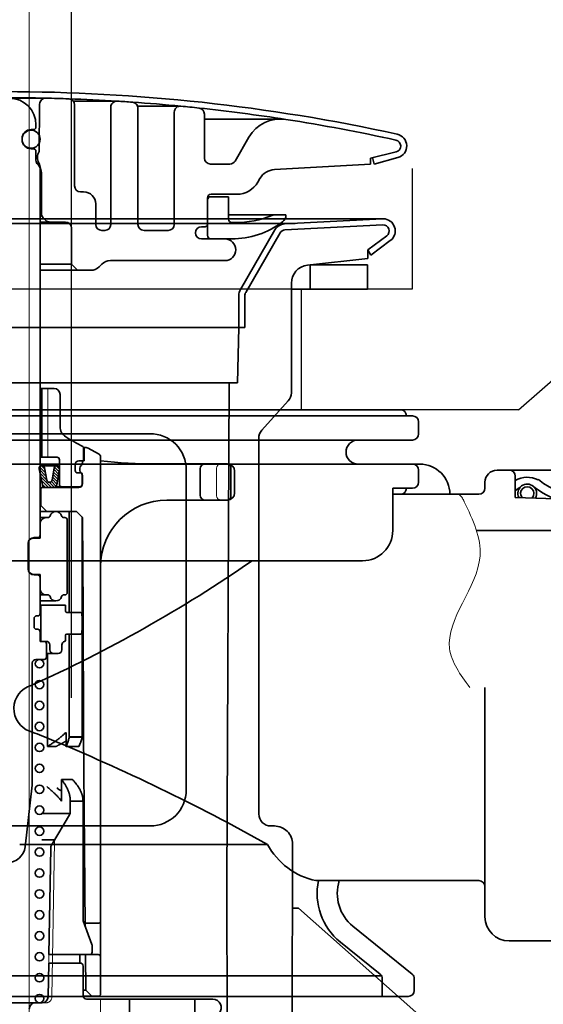
# Model space of a CAD drawing. Extents: x -109942 to 7275, y -73747 to 35614.
# Drawn here: x -104986 to -104943, y -71836 to -71754 of the extents above; entities that cross this region are included whole.
import ezdxf

# ---------------------------------------------------------------- set-up
doc = ezdxf.new("R2010")
doc.units = 0
doc.header["$LTSCALE"] = 80
doc.header["$MEASUREMENT"] = 0
for name, pattern in [('DASHED', [0.75, 0.5, -0.25]), ('DASHED2', [5, 2.5, -2.5]), ('DIVIDE', [31.75, 12.7, -6.35, 0, -6.35, 0, -6.35])]:
    doc.linetypes.add(name, pattern=pattern)
doc.layers.get('0').update_dxf_attribs({"linetype": 'CONTINUOUS'})
doc.layers.add('01 洗面カウンター', color=2, linetype='CONTINUOUS')
doc.layers.add('1', color=7, linetype='CONTINUOUS')

# ---------------------------------------------------------------- blocks, each defined once
blk = doc.blocks.new('A$C28195')
at = {"layer": '1', "color": 7, "linetype": 'Continuous'}
blk.add_line((31, 0), (31, 138.87), dxfattribs=at)
blk = doc.blocks.new('A$C13033')
at = {"layer": '1', "color": 2, "linetype": 'Continuous', "lineweight": 35}
for p, q in [((36.62, 77.45), (33.25, 77.45)), ((36.075, 73.038), (36.109, 76.954)), ((42.5, 77.203), (38.895, 77.203)), ((39, 76.896), (39, 70.188)), ((42, 76.703), (42, 66.988)), ((47.75, 76.787), (44.222, 76.787)), ((44.25, 76.62), (44.25, 66.988)), ((47.25, 76.287), (47.25, 66.988)), ((49.75, 76.134), (49.75, 72.488)), ((35.8, 75.25), (35.8, 75.05)), ((56.039, 75.72), (49.75, 75.72)), ((35.4, 74.85), (35.6, 74.85)), ((34.65, 74), (34.65, 74.1)), ((36.075, 73.702), (36.064, 73.702)), ((52.294, 72.238), (53.439, 74.22)), ((35.4, 73.25), (35.6, 73.25)), ((35.8, 72.307), (35.8, 73.05)), ((63.5, 72.488), (65.618, 73.001)), ((36.072, 72.038), (35.879, 72.038)), ((36.004, 71.896), (35.946, 71.954)), ((36.087, 71.992), (36.235, 71.397)), ((51.861, 71.988), (50.25, 71.988)), ((63.5, 71.988), (55.559, 71.534)), ((63.5, 72.488), (63.5, 71.988)), ((63.818, 71.988), (63.669, 72.529)), ((63.818, 71.988), (65.765, 72.523)), ((36.15, 71.543), (36.15, 41.25)), ((36.15, 71.338), (36.246, 71.338)), ((36.25, 71.276), (36.25, 67.895)), ((54.345, 70.786), (54.173, 70.488)), ((39.75, 69.688), (39.5, 69.688)), ((50.3, 69.488), (52.441, 69.488)), ((40.75, 66.988), (40.75, 68.688)), ((51.75, 69.288), (50, 69.288)), ((50, 66.088), (50, 69.188)), ((51.75, 69.288), (51.75, 67.438)), ((56.5, 67.788), (51.75, 67.788)), ((56.5, 67.788), (56.5, 67.763)), ((36.295, 67.688), (36.15, 67.688)), ((38.25, 67.188), (36.15, 67.188)), ((36.604, 67.334), (36.396, 67.541)), ((52.05, 67.138), (52.25, 67.138)), ((38.75, 66.688), (38.75, 63.688)), ((41.25, 66.488), (41.5, 66.488)), ((46.75, 66.488), (44.75, 66.488)), ((49.5, 66.788), (49.8, 66.788)), ((49.5, 65.788), (52, 65.788)), ((38.75, 63.688), (36.15, 63.688)), ((38.75, 63.688), (39.25, 63.188)), ((41.257, 63.695), (41.043, 63.481)), ((41.964, 63.988), (51.45, 63.988)), ((40.336, 63.188), (36.15, 63.188)), ((37.3, 53.4), (36.15, 53.4)), ((36.275, 47.7), (36.275, 53.4)), ((36.3, 47.7), (36.3, 53.4)), ((37.8, 52.9), (37.8, 50.244)), ((39.974, 48.5), (39.75, 48.5)), ((39.75, 48.492), (39.75, 47.5)), ((39.8, 48.5), (39.8, 47.4)), ((40.994, 47.985), (40.117, 48.463)), ((37.55, 47.7), (36.15, 47.7)), ((37.75, 45.45), (37.75, 47.5)), ((39.65, 47.4), (39.35, 47.4)), ((39.65, 47.229), (39.65, 47.4)), ((39.8, 47.4), (39.65, 47.4)), ((41.15, 3.25), (41.15, 47.722)), ((36.08, 46.746), (36.341, 45.374)), ((36.29, 47), (37.536, 47)), ((36.696, 45.803), (36.501, 46.826)), ((37.155, 45.808), (37.324, 46.821)), ((37.519, 45.379), (37.747, 46.75)), ((39.05, 47.1), (39.05, 46.6)), ((45.75, 47.15), (51.65, 47.15)), ((49.408, 46.75), (49.408, 44.55)), ((51.95, 44.45), (51.95, 46.85)), ((52.25, 44.75), (52.25, 46.55)), ((39.525, 46.4), (39.25, 46.4)), ((39.625, 46.3), (39.625, 45.45)), ((39.65, 45.5), (39.65, 46.171)), ((36.15, 45.2), (39.35, 45.2)), ((36.2, 45), (36.2, 43.7)), ((36.906, 45.629), (36.944, 45.629)), ((39.425, 45.25), (37.445, 45.25)), ((46.65, 44.15), (51.65, 44.15)), ((36.2, 43.7), (36.15, 43.7)), ((36.7, 43.2), (36.2, 43.7)), ((36.15, 43.2), (39.15, 43.2)), ((36.15, 42.7), (36.794, 42.7)), ((38.121, 42.7), (38.2, 42.7)), ((38.4, 36.5), (38.4, 42.5)), ((38.56, 34.852), (38.56, 43.2)), ((39.15, 43.2), (39.653, 42.7)), ((39.641, 42.753), (39.641, 42.712)), ((39.641, 42.712), (39.641, 24.5)), ((39.653, 42.7), (39.7, 35.1)), ((36.15, 42.2), (36.15, 41)), ((36.15, 41), (35.625, 41)), ((35.65, 41.05), (35.95, 41.05)), ((35.15, 38.45), (35.15, 40.55)), ((36.15, 38), (35.625, 38)), ((35.65, 37.95), (35.95, 37.95)), ((36.15, 36.8), (36.15, 38)), ((36.15, 34.75), (36.15, 36.8)), ((36.15, 36.3), (36.779, 36.3)), ((38.121, 36.3), (38.2, 36.3)), ((37.45, 35.8), (36.15, 35.8)), ((36.15, 35.45), (38.25, 35.45)), ((36.2, 35.45), (36.2, 32.45)), ((38.25, 34.952), (38.25, 35.45)), ((39.7, 35.1), (39.75, 24.9)), ((35.65, 34.35), (35.65, 33.65)), ((35.85, 34.55), (35.95, 34.55)), ((39.496, 34.852), (38.35, 34.852)), ((39.65, 33.95), (39.596, 34.759)), ((35.85, 33.45), (35.95, 33.45)), ((39.65, 33.95), (39.596, 33.141)), ((36.15, 32.45), (36.15, 33.25)), ((38.25, 32.948), (38.25, 32.537)), ((39.496, 33.048), (38.35, 33.048)), ((38.56, 24.5), (38.56, 33.048)), ((36.65, 32.45), (36.15, 32.45)), ((36.675, 31.15), (36.675, 32.25)), ((36.95, 32.15), (36.95, 31.75)), ((37.95, 32.15), (37.95, 31.75)), ((37.65, 31.45), (36.675, 31.45)), ((36.757, 23.741), (36.757, 31.45)), ((35.5, 20.765), (35.5, 30.65)), ((36.475, 30.95), (35.8, 30.95)), ((37.77, 24.45), (37.819, 24.49)), ((37.819, 24.49), (37.867, 24.529)), ((37.867, 24.529), (37.914, 24.568)), ((37.914, 24.568), (37.959, 24.607)), ((37.959, 24.607), (38.003, 24.646)), ((38.003, 24.646), (38.046, 24.684)), ((38.046, 24.684), (38.087, 24.722)), ((38.087, 24.722), (38.128, 24.759)), ((38.128, 24.759), (38.166, 24.796)), ((38.166, 24.796), (38.204, 24.833)), ((38.204, 24.833), (38.24, 24.87)), ((38.24, 24.87), (38.251, 24.881)), ((38.308, 24.817), (38.308, 24.858)), ((38.308, 23.7), (38.308, 24.817)), ((38.541, 24.464), (38.551, 24.503)), ((38.551, 24.503), (38.56, 24.541)), ((38.551, 24.461), (38.56, 24.5)), ((38.56, 24.541), (39.641, 24.541)), ((38.56, 24.5), (39.641, 24.5)), ((39.631, 24.5), (39.62, 24.459)), ((39.641, 24.541), (39.631, 24.5)), ((39.641, 24.5), (39.631, 24.459)), ((39.8, 18.6), (39.75, 24.9)), ((36.757, 23.741), (36.825, 23.784)), ((36.757, 23.741), (37.471, 23.741)), ((36.825, 23.784), (36.892, 23.826)), ((36.892, 23.826), (36.958, 23.869)), ((36.958, 23.869), (37.023, 23.911)), ((37.023, 23.911), (37.087, 23.953)), ((37.087, 23.953), (37.15, 23.996)), ((37.15, 23.996), (37.212, 24.038)), ((37.212, 24.038), (37.273, 24.08)), ((37.273, 24.08), (37.333, 24.122)), ((37.333, 24.122), (37.391, 24.163)), ((37.391, 24.163), (37.449, 24.205)), ((37.449, 24.205), (37.505, 24.246)), ((37.501, 23.757), (37.471, 23.741)), ((37.531, 23.773), (37.501, 23.757)), ((37.505, 24.246), (37.561, 24.287)), ((37.561, 23.788), (37.531, 23.773)), ((37.561, 24.287), (37.615, 24.328)), ((37.59, 23.804), (37.561, 23.788)), ((37.62, 23.82), (37.59, 23.804)), ((37.615, 24.328), (37.668, 24.369)), ((37.65, 23.835), (37.62, 23.82)), ((37.679, 23.851), (37.65, 23.835)), ((37.668, 24.369), (37.719, 24.41)), ((37.709, 23.867), (37.679, 23.851)), ((37.738, 23.882), (37.709, 23.867)), ((37.719, 24.41), (37.77, 24.45)), ((37.767, 23.898), (37.738, 23.882)), ((37.796, 23.914), (37.767, 23.898)), ((37.825, 23.929), (37.796, 23.914)), ((37.854, 23.945), (37.825, 23.929)), ((37.883, 23.961), (37.854, 23.945)), ((37.911, 23.976), (37.883, 23.961)), ((37.94, 23.992), (37.911, 23.976)), ((37.968, 24.007), (37.94, 23.992)), ((37.996, 24.023), (37.968, 24.007)), ((38.023, 24.039), (37.996, 24.023)), ((38.051, 24.054), (38.023, 24.039)), ((38.078, 24.07), (38.051, 24.054)), ((38.105, 24.085), (38.078, 24.07)), ((38.131, 24.101), (38.105, 24.085)), ((38.158, 24.116), (38.131, 24.101)), ((38.184, 24.131), (38.158, 24.116)), ((38.209, 24.147), (38.184, 24.131)), ((38.234, 24.162), (38.209, 24.147)), ((38.259, 24.177), (38.234, 24.162)), ((38.284, 24.192), (38.259, 24.177)), ((38.308, 24.208), (38.284, 24.192)), ((38.308, 23.741), (38.324, 23.782)), ((39.338, 23.741), (38.308, 23.741)), ((38.308, 23.7), (38.324, 23.741)), ((38.324, 23.782), (38.34, 23.823)), ((38.324, 23.741), (38.34, 23.782)), ((38.34, 23.823), (38.355, 23.864)), ((38.34, 23.782), (38.355, 23.823)), ((38.355, 23.864), (38.37, 23.905)), ((38.355, 23.823), (38.37, 23.864)), ((38.37, 23.905), (38.384, 23.946)), ((38.37, 23.864), (38.384, 23.905)), ((38.384, 23.946), (38.399, 23.987)), ((38.384, 23.905), (38.399, 23.945)), ((38.399, 23.987), (38.413, 24.027)), ((38.399, 23.945), (38.413, 23.986)), ((38.413, 24.027), (38.426, 24.067)), ((38.413, 23.986), (38.426, 24.026)), ((38.426, 24.067), (38.439, 24.108)), ((38.426, 24.026), (38.439, 24.067)), ((38.439, 24.108), (38.452, 24.148)), ((38.439, 24.067), (38.452, 24.107)), ((38.452, 24.148), (38.465, 24.188)), ((38.452, 24.107), (38.465, 24.147)), ((38.465, 24.188), (38.477, 24.228)), ((38.465, 24.147), (38.477, 24.187)), ((38.477, 24.228), (38.488, 24.268)), ((38.477, 24.187), (38.488, 24.226)), ((38.488, 24.268), (38.5, 24.307)), ((38.488, 24.226), (38.5, 24.266)), ((38.5, 24.307), (38.511, 24.347)), ((38.5, 24.266), (38.511, 24.305)), ((38.511, 24.347), (38.521, 24.386)), ((38.511, 24.305), (38.521, 24.345)), ((38.521, 24.386), (38.531, 24.425)), ((38.521, 24.345), (38.531, 24.384)), ((38.531, 24.425), (38.541, 24.464)), ((38.531, 24.384), (38.541, 24.423)), ((38.541, 24.423), (38.551, 24.461)), ((39.358, 23.78), (39.338, 23.741)), ((39.358, 23.739), (39.338, 23.7)), ((39.378, 23.818), (39.358, 23.78)), ((39.378, 23.777), (39.358, 23.739)), ((39.397, 23.857), (39.378, 23.818)), ((39.397, 23.816), (39.378, 23.777)), ((39.415, 23.896), (39.397, 23.857)), ((39.415, 23.855), (39.397, 23.816)), ((39.433, 23.936), (39.415, 23.896)), ((39.433, 23.894), (39.415, 23.855)), ((39.45, 23.975), (39.433, 23.936)), ((39.45, 23.934), (39.433, 23.894)), ((39.467, 24.015), (39.45, 23.975)), ((39.467, 23.973), (39.45, 23.934)), ((39.484, 24.054), (39.467, 24.015)), ((39.484, 24.013), (39.467, 23.973)), ((39.5, 24.094), (39.484, 24.054)), ((39.5, 24.053), (39.484, 24.013)), ((39.515, 24.134), (39.5, 24.094)), ((39.515, 24.093), (39.5, 24.053)), ((39.53, 24.174), (39.515, 24.134)), ((39.53, 24.133), (39.515, 24.093)), ((39.544, 24.215), (39.53, 24.174)), ((39.544, 24.173), (39.53, 24.133)), ((39.558, 24.255), (39.544, 24.215)), ((39.558, 24.214), (39.544, 24.173)), ((39.571, 24.296), (39.558, 24.255)), ((39.571, 24.254), (39.558, 24.214)), ((39.584, 24.336), (39.571, 24.296)), ((39.584, 24.295), (39.571, 24.254)), ((39.597, 24.377), (39.584, 24.336)), ((39.597, 24.336), (39.584, 24.295)), ((39.608, 24.418), (39.597, 24.377)), ((39.608, 24.377), (39.597, 24.336)), ((39.62, 24.459), (39.608, 24.418)), ((39.62, 24.418), (39.608, 24.377)), ((39.631, 24.459), (39.62, 24.418)), ((34.9, 15.429), (35.487, 20.536)), ((36.754, 20.367), (36.7, 20.411)), ((37.927, 21), (38.833, 21)), ((37.927, 19.2), (37.927, 21)), ((37.961, 20.953), (37.927, 21)), ((37.995, 20.907), (37.961, 20.953)), ((38.028, 20.861), (37.995, 20.907)), ((38.06, 20.815), (38.028, 20.861)), ((38.092, 20.77), (38.06, 20.815)), ((38.123, 20.724), (38.092, 20.77)), ((38.153, 20.679), (38.123, 20.724)), ((38.182, 20.634), (38.153, 20.679)), ((38.21, 20.589), (38.182, 20.634)), ((38.237, 20.545), (38.21, 20.589)), ((38.264, 20.5), (38.237, 20.545)), ((38.29, 20.456), (38.264, 20.5)), ((38.315, 20.411), (38.29, 20.456)), ((38.339, 20.367), (38.315, 20.411)), ((38.874, 20.953), (38.833, 21)), ((38.915, 20.907), (38.874, 20.953)), ((38.955, 20.861), (38.915, 20.907)), ((38.994, 20.815), (38.955, 20.861)), ((39.031, 20.769), (38.994, 20.815)), ((39.068, 20.724), (39.031, 20.769)), ((39.104, 20.679), (39.068, 20.724)), ((39.139, 20.634), (39.104, 20.679)), ((39.173, 20.589), (39.139, 20.634)), ((39.206, 20.544), (39.173, 20.589)), ((39.237, 20.5), (39.206, 20.544)), ((39.268, 20.455), (39.237, 20.5)), ((39.298, 20.411), (39.268, 20.455)), ((39.327, 20.367), (39.298, 20.411)), ((36.807, 20.323), (36.754, 20.367)), ((36.86, 20.279), (36.807, 20.323)), ((36.912, 20.235), (36.86, 20.279)), ((36.964, 20.19), (36.912, 20.235)), ((37.015, 20.146), (36.964, 20.19)), ((37.066, 20.102), (37.015, 20.146)), ((37.116, 20.058), (37.066, 20.102)), ((37.165, 20.014), (37.116, 20.058)), ((37.214, 19.969), (37.165, 20.014)), ((37.262, 19.925), (37.214, 19.969)), ((37.31, 19.88), (37.262, 19.925)), ((37.356, 19.836), (37.31, 19.88)), ((37.402, 19.791), (37.356, 19.836)), ((37.447, 19.746), (37.402, 19.791)), ((37.492, 19.701), (37.447, 19.746)), ((37.535, 19.657), (37.492, 19.701)), ((37.579, 20.275), (37.534, 20.307)), ((37.578, 19.612), (37.535, 19.657)), ((37.62, 19.567), (37.578, 19.612)), ((37.623, 20.243), (37.579, 20.275)), ((37.667, 20.211), (37.623, 20.243)), ((37.711, 20.178), (37.667, 20.211)), ((37.754, 20.146), (37.711, 20.178)), ((37.798, 20.114), (37.754, 20.146)), ((37.841, 20.082), (37.798, 20.114)), ((37.884, 20.049), (37.841, 20.082)), ((37.927, 20.017), (37.884, 20.049)), ((38.362, 20.323), (38.339, 20.367)), ((38.384, 20.279), (38.362, 20.323)), ((38.406, 20.235), (38.384, 20.279)), ((38.427, 20.19), (38.406, 20.235)), ((38.446, 20.146), (38.427, 20.19)), ((38.465, 20.102), (38.446, 20.146)), ((38.483, 20.058), (38.465, 20.102)), ((38.5, 20.014), (38.483, 20.058)), ((38.516, 19.969), (38.5, 20.014)), ((38.532, 19.925), (38.516, 19.969)), ((38.546, 19.88), (38.532, 19.925)), ((38.56, 19.836), (38.546, 19.88)), ((38.572, 19.791), (38.56, 19.836)), ((38.584, 19.746), (38.572, 19.791)), ((38.594, 19.701), (38.584, 19.746)), ((38.604, 19.657), (38.594, 19.701)), ((38.613, 19.612), (38.604, 19.657)), ((38.621, 19.567), (38.613, 19.612)), ((39.355, 20.323), (39.327, 20.367)), ((39.382, 20.279), (39.355, 20.323)), ((39.407, 20.235), (39.382, 20.279)), ((39.432, 20.191), (39.407, 20.235)), ((39.456, 20.147), (39.432, 20.191)), ((39.478, 20.102), (39.456, 20.147)), ((39.5, 20.058), (39.478, 20.102)), ((39.52, 20.014), (39.5, 20.058)), ((39.54, 19.97), (39.52, 20.014)), ((39.558, 19.925), (39.54, 19.97)), ((39.575, 19.881), (39.558, 19.925)), ((39.591, 19.836), (39.575, 19.881)), ((39.606, 19.792), (39.591, 19.836)), ((39.62, 19.747), (39.606, 19.792)), ((39.633, 19.702), (39.62, 19.747)), ((39.645, 19.657), (39.633, 19.702)), ((39.655, 19.612), (39.645, 19.657)), ((39.665, 19.567), (39.655, 19.612)), ((37.661, 19.521), (37.62, 19.567)), ((37.702, 19.476), (37.661, 19.521)), ((37.741, 19.431), (37.702, 19.476)), ((37.78, 19.385), (37.741, 19.431)), ((37.818, 19.339), (37.78, 19.385)), ((37.855, 19.293), (37.818, 19.339)), ((37.891, 19.247), (37.855, 19.293)), ((37.927, 19.2), (37.891, 19.247)), ((38.628, 19.521), (38.621, 19.567)), ((38.634, 19.476), (38.628, 19.521)), ((38.639, 19.431), (38.634, 19.476)), ((38.643, 19.385), (38.639, 19.431)), ((38.646, 19.339), (38.643, 19.385)), ((38.648, 19.293), (38.646, 19.339)), ((38.65, 19.247), (38.648, 19.293)), ((38.65, 19.284), (38.65, 18.337)), ((38.65, 19.2), (38.65, 19.247)), ((38.65, 19.2), (39.7, 19.2)), ((39.673, 19.522), (39.665, 19.567)), ((39.68, 19.477), (39.673, 19.522)), ((39.686, 19.431), (39.68, 19.477)), ((39.691, 19.385), (39.686, 19.431)), ((39.695, 19.339), (39.691, 19.385)), ((39.698, 19.293), (39.695, 19.339)), ((39.699, 19.247), (39.698, 19.293)), ((39.7, 19.2), (39.699, 19.247)), ((39.7, 9.3), (39.7, 19.2)), ((38.631, 18.2), (36.25, 18.2)), ((38.58, 18.082), (37.093, 15.565)), ((39.885, 8.805), (39.8, 18.6)), ((37.368, 16), (36.285, 16)), ((37.024, 15.32), (36.87, 6.5)), ((40.437, 7.334), (39.7, 9.3)), ((40.95, 9.1), (39.883, 9.1)), ((40.45, 6.7), (40.45, 7.264)), ((36.858, 5.8), (36.809, 2.991)), ((39.5, 5.8), (36.861, 5.8)), ((40.25, 6.5), (36.87, 6.5)), ((39.448, 5.8), (39.448, 6.5)), ((39.931, 3.55), (39.906, 6.5)), ((40.95, 6.5), (40.25, 6.5)), ((39.7, 3.1), (39.7, 5.55)), ((39.7, 3.55), (39.931, 3.55)), ((39.931, 3.55), (40.436, 3.05)), ((33.25, 2.5), (36.309, 2.5)), ((40.95, 3.05), (39.704, 3.05)), ((50.45, 2.8), (40, 2.8)), ((43.546, 2.8), (43.546, 0.5)), ((48.95, 2.8), (48.95, 0.5))]:
    blk.add_line(p, q, dxfattribs=at)
at = {"layer": '1', "color": 2, "linetype": 'DASHED2', "lineweight": 18}
for p, q in [((36.8, 47.7), (36.8, 53.4)), ((50.75, 46.75), (50.75, 44.55)), ((37.348, 15.868), (37.123, 2.991)), ((36.87, 6.5), (36.858, 5.8)), ((36.309, 2.5), (36.623, 2.5)), ((41.15, 2.8), (41.15, 0.5))]:
    blk.add_line(p, q, dxfattribs=at)
at = {"layer": '1', "color": 2, "linetype": 'Continuous', "lineweight": 13}
for p, q in [((36.093, 46.678), (36.632, 46.139)), ((36.111, 46.902), (36.575, 46.438)), ((36.258, 46.998), (36.518, 46.738)), ((37.301, 46.682), (37.674, 46.309)), ((37.344, 46.881), (37.708, 46.517)), ((37.476, 46.992), (37.743, 46.725)), ((36.15, 46.378), (36.689, 45.839)), ((36.207, 46.079), (37.086, 45.2)), ((36.264, 45.779), (36.843, 45.2)), ((37.087, 45.683), (37.481, 45.289)), ((37.163, 45.85), (37.535, 45.478)), ((37.197, 46.058), (37.57, 45.686)), ((37.232, 46.266), (37.604, 45.894)), ((37.267, 46.474), (37.639, 46.101)), ((36.321, 45.48), (36.601, 45.2)), ((36.9, 45.629), (37.327, 45.201))]:
    blk.add_line(p, q, dxfattribs=at)
at = {"layer": '1', "color": 2, "linetype": 'Continuous', "lineweight": 35}
for centre, radius in [((35.4, 74.05), 0.75), ((36.1, 30.6), 0.35), ((36.1, 28.866), 0.35), ((36.1, 27.131), 0.35), ((36.1, 25.397), 0.35), ((36.1, 23.663), 0.35), ((36.1, 21.928), 0.35), ((36.1, 20.194), 0.35), ((36.1, 18.459), 0.35), ((36.1, 16.725), 0.35), ((36.1, 14.991), 0.35), ((36.1, 13.256), 0.35), ((36.1, 11.522), 0.35), ((36.1, 9.788), 0.35), ((36.1, 8.053), 0.35), ((36.1, 6.319), 0.35), ((36.1, 4.584), 0.35), ((36.1, 2.85), 0.35)]:
    blk.add_circle(centre, radius, dxfattribs=at)
for centre, radius, start, end in [((33.25, -73.343), 151.33, 77.61219, 90), ((33.25, -73.312), 150.8, 88.71935, 90), ((33.6, 75.25), 2.2, 0, 90), ((36.609, 76.95), 0.5, 88.71935, 179.5), ((33.25, -73.312), 150.8, 87.99824, 88.71935), ((38.5, 76.896), 0.5, 0, 87.99824), ((33.25, -73.312), 150.8, 86.47158, 87.99824), ((42.5, 76.703), 0.5, 86.47158, 180), ((33.25, -73.312), 150.8, 85.99404, 86.47158), ((43.75, 76.62), 0.5, 0, 85.99404), ((33.25, -73.312), 150.8, 84.46385, 85.99404), ((47.75, 76.287), 0.5, 84.46385, 180), ((33.25, -73.312), 150.8, 83.88907, 84.46385), ((49.25, 76.134), 0.5, 0, 83.88907), ((33.25, -73.312), 150.8, 81.1303, 83.88907), ((35.6, 75.05), 0.2, 270, 0), ((56.037, 72.72), 3, 81.131, 150), ((33.25, -73.312), 150.8, 77.60965, 81.131), ((35.4, 74.1), 0.75, 90, 180), ((65.5, 73.488), 1, 285.38158, 77.61219), ((35.4, 74), 0.75, 180, 270), ((65.5, 73.487), 0.5, 283.62559, 77.60965), ((35.6, 73.05), 0.2, 0, 90), ((36.833, 72.538), 0.908, 146.60151, 210.80371), ((36.3, 72.307), 0.5, 180, 225), ((35.65, 71.543), 0.5, 0, 45), ((35.795, 71.919), 0.3, 14.03624, 30.80371), ((50.25, 72.488), 0.5, 180, 270), ((51.861, 72.488), 0.5, 270, 330), ((35.75, 71.276), 0.5, 0, 14.03624), ((55.644, 70.036), 1.5, 93.27049, 150), ((39.5, 70.188), 0.5, 180, 270), ((52.441, 71.488), 2, 270, 330), ((39.75, 68.688), 1, 0, 90), ((50.3, 69.188), 0.3, 90, 180), ((50.3, 68.988), 0.3, 90, 180), ((36.75, 67.895), 0.5, 180, 225), ((52.25, 75.588), 8.45, 270, 291.97085), ((55.599, 67.288), 0.5, 90, 111.97085), ((55.8, 67.763), 0.7, 307.0976, 0), ((36.957, 67.688), 0.5, 225, 270), ((38.25, 66.688), 0.5, 0, 90), ((41.25, 66.988), 0.5, 180, 270), ((41.5, 66.988), 0.5, 270, 0), ((44.75, 66.988), 0.5, 180, 270), ((46.75, 66.988), 0.5, 270, 0), ((49.8, 66.988), 0.2, 270, 0), ((52.05, 67.438), 0.3, 180, 270), ((52, 72.788), 7, 270, 307.0976), ((49.5, 66.288), 0.5, 90, 180), ((49.5, 66.288), 0.5, 180, 270), ((50.3, 66.088), 0.3, 180, 270), ((51.45, 64.888), 0.9, 0, 90), ((51.45, 64.888), 0.9, 270, 0), ((41.964, 62.988), 1, 90, 135), ((40.336, 64.188), 1, 270, 315), ((37.3, 52.9), 0.5, 0, 90), ((38.8, 50.244), 1, 180, 237.89338), ((48.898, 66.338), 20, 237.89338, 242.60508), ((39.65, 48.492), 0.1, 0, 62.60508), ((39.974, 48.2), 0.3, 61.38954, 90), ((37.55, 47.5), 0.2, 0, 90), ((39.35, 47.1), 0.3, 90, 180), ((39.65, 47.5), 0.1, 270, 0), ((40.85, 47.722), 0.3, 0, 61.38954), ((45.75, 89.595), 42.445, 263.77832, 270), ((36.29, 46.786), 0.214, 90, 190.7843), ((36.29, 46.786), 0.214, 10.7843, 90), ((37.536, 46.786), 0.214, 90, 170.53768), ((37.536, 46.786), 0.214, 350.53768, 90), ((39.25, 46.6), 0.2, 180, 270), ((39.96, 46.7), 0.535, 133.92863, 226.07137), ((39.45, 47.229), 0.2, 313.92863, 0), ((49.808, 46.75), 0.4, 90, 180), ((51.65, 46.85), 0.3, 0, 90), ((51.65, 46.55), 0.6, 0, 90), ((36.906, 45.843), 0.214, 190.7843, 270), ((36.944, 45.843), 0.214, 270, 350.53768), ((39.525, 46.3), 0.1, 0, 90), ((39.45, 46.171), 0.2, 0, 46.07137), ((36.4, 45), 0.2, 90, 180), ((36.552, 45.414), 0.214, 190.7843, 270), ((37.307, 45.414), 0.214, 270, 350.53768), ((37.95, 45.45), 0.2, 180, 270), ((39.35, 45.5), 0.3, 270, 0), ((39.425, 45.45), 0.2, 270, 0), ((46.65, 38.65), 5.5, 90, 180), ((49.808, 44.55), 0.4, 180, 270), ((51.65, 44.75), 0.6, 270, 0), ((51.65, 44.45), 0.3, 270, 0), ((36.65, 42.2), 0.5, 90.8144, 180), ((36.779, 42.899), 0.2, 267.62558, 343.44978), ((37.45, 42.7), 0.5, 16.60155, 163.44978), ((38.121, 42.9), 0.2, 196.60155, 270), ((38.2, 42.5), 0.2, 0, 90), ((35.65, 40.55), 0.5, 90, 180), ((35.625, 40.5), 0.5, 90, 150.23035), ((35.95, 41.25), 0.2, 270, 0), ((35.65, 38.45), 0.5, 180, 270), ((35.625, 38.5), 0.5, 209.76965, 270), ((35.95, 37.75), 0.2, 0, 90), ((36.65, 36.8), 0.5, 180, 270), ((36.779, 36.1), 0.2, 16.60155, 90), ((37.45, 36.3), 0.5, 196.55022, 343.39845), ((38.121, 36.1), 0.2, 90, 163.39845), ((38.2, 36.5), 0.2, 270, 0), ((35.85, 34.35), 0.2, 90, 180), ((35.95, 34.75), 0.2, 270, 0), ((38.35, 34.952), 0.1, 180, 270), ((39.496, 34.752), 0.1, 3.81422, 90), ((35.85, 33.65), 0.2, 180, 270), ((35.95, 33.25), 0.2, 0, 90), ((38.35, 32.948), 0.1, 90, 180), ((39.496, 33.148), 0.1, 270, 356.18593), ((36.475, 32.25), 0.2, 0, 90), ((36.65, 32.15), 0.3, 0, 90), ((38.25, 32.15), 0.3, 104.47751, 180), ((38.15, 32.537), 0.1, 284.47751, 0), ((36.475, 31.15), 0.2, 270, 0), ((37.25, 31.75), 0.3, 180, 270), ((37.65, 31.75), 0.3, 270, 0), ((35.8, 30.65), 0.3, 90, 180), ((38.275, 24.858), 0.033, 0, 135.20239), ((33.5, 20.765), 2, 353.44305, 0), ((38.15, 18.337), 0.5, 329.42077, 0), ((37.524, 15.311), 0.5, 149.42077, 179), ((33.41, 15.6), 1.5, 270, 353.56525), ((40.95, 9.3), 0.2, 270, 0), ((40.25, 6.7), 0.2, 270, 0), ((40.25, 7.264), 0.2, 0, 20.55605), ((39.45, 5.55), 0.25, 0, 90), ((40.95, 6.3), 0.2, 0, 90), ((35.75, 2), 0.5, 90, 180), ((36.309, 3), 0.5, 270, 359), ((40, 3.1), 0.3, 180, 270), ((40.95, 3.25), 0.2, 270, 0), ((50.45, 2.1), 0.7, 320.99614, 90)]:
    blk.add_arc(centre, radius, start, end, dxfattribs=at)
at = {"layer": '1', "color": 2, "linetype": 'DASHED2', "lineweight": 18}
for centre, radius, start, end in [((51.15, 46.75), 0.4, 90, 180), ((51.15, 44.55), 0.4, 180, 270), ((37.848, 15.859), 0.5, 149.42077, 179), ((36.623, 3), 0.5, 270, 359)]:
    blk.add_arc(centre, radius, start, end, dxfattribs=at)
blk = doc.blocks.new('DC_GROUP_97650_20')
at = {"color": 3, "linetype": 'Continuous', "lineweight": 35}
blk.add_line((85.704, -69.38), (78.204, -69.38), dxfattribs=at)
blk = doc.blocks.new('DC_GROUP_97650_25')
at = {"color": 3, "linetype": 'Continuous', "lineweight": 35}
blk.add_line((99.766, -64.38), (88.204, -64.38), dxfattribs=at)
blk = doc.blocks.new('DC_GROUP_97650_37')
at = {"color": 3, "linetype": 'Continuous', "lineweight": 35}
blk.add_line((99.766, -64.38), (88.204, -64.38), dxfattribs=at)
blk = doc.blocks.new('DC_GROUP_97650_158')
at = {"color": 3, "linetype": 'Continuous', "lineweight": 35}
blk.add_line((92.204, -32.38), (88.204, -32.38), dxfattribs=at)
blk = doc.blocks.new('DC_GROUP_97650_159')
at = {"color": 3, "linetype": 'Continuous', "lineweight": 35}
blk.add_line((101.704, -64.38), (88.204, -64.38), dxfattribs=at)
blk = doc.blocks.new('A$C9358')
at = {"layer": '1', "color": 2, "linetype": 'Continuous', "lineweight": 35}
for p, q in [((37.1, 48.6), (70.1, 48.6)), ((37.1, 48.1), (70.6, 48.1)), ((70.6, 48.1), (71.1, 48.1)), ((71.6, 46.6), (71.6, 47.6)), ((37.1, 46.1), (71.1, 46.1)), ((37.1, 44.1), (66.968, 44.1)), ((54.198, 44.1), (71.1, 44.1)), ((66.6, 44.1), (71.7, 44.1)), ((71.6, 43.6), (71.6, 42.6)), ((78.1, 43.6), (86.6, 43.6)), ((77.1, 42.1), (77.1, 42.6)), ((79.6, 41.35), (79.6, 43.1)), ((69.468, 42.1), (71.1, 42.1)), ((69.468, 38.6), (69.468, 42.1)), ((70.1, 41.6), (69.468, 41.6)), ((70.1, 41.6), (76.6, 41.6)), ((79.6, 41.35), (102.6, 40.6)), ((104.1, 38.6), (76.394, 38.6)), ((66.968, 36.1), (37.1, 36.1)), ((77.1, 6.6), (77.1, 25.6)), ((38.584, 12.6), (59.1, 12.6)), ((65.038, 9.6), (76.6, 9.6)), ((71.065, 1.85), (66.169, 5.814)), ((68.415, 1.85), (65, 4.615)), ((79.1, 4.6), (86.6, 4.6)), ((37.1, 1.7), (68.539, 1.7)), ((68.6, 1.462), (68.6, 0)), ((71.25, 0.5), (71.25, 1.462)), ((3.45, 0), (70.75, 0))]:
    blk.add_line(p, q, dxfattribs=at)
for centre, radius, start, end in [((70.1, 48.1), 0.5, 0, 90), ((71.1, 47.6), 0.5, 0, 90), ((71.1, 46.6), 0.5, 270, 0), ((66.6, 45.1), 1, 90, 180.00001), ((66.6, 45.1), 1, 179.99999, 270), ((71.1, 43.6), 0.5, 0, 90), ((71.7, 41.6), 2.5, 0, 90), ((78.1, 42.6), 1, 90, 180), ((79.1, 43.1), 0.5, 0, 90), ((71.1, 42.6), 0.5, 270, 0), ((80.597, 41.013), 2, 62.83173, 119.89161), ((80.597, 41.674), 0.775, 330.73637, 205.52827), ((85.347, 47.543), 6.075, 231.01336, 308.98664), ((70.1, 42.1), 0.5, 270, 0), ((76.6, 42.1), 0.5, 270, 0), ((75.847, 47.543), 6.775, 303.64114, 308.98664), ((80.597, 41.675), 0.55, 317.61651, 218.64813), ((85.347, 47.543), 6.775, 231.01336, 248.39208), ((66.968, 38.6), 2.5, 270, 0), ((-7.543, 130.473), 114.799, 294.19949, 304.707), ((40.1, 23.85), 2, 107.0163, 250.00411), ((25.738, -15.618), 40, 67.54145, 70.00411), ((-24.443, -137.014), 171.358, 60.82143, 67.54145), ((64.302, 15.369), 5.893, 208.02648, 258.23373), ((68.372, 8.534), 5.17, 168.1035, 231), ((68.372, 8.534), 3.5, 162.27163, 231), ((76.6, 9.1), 0.5, 0, 90), ((79.1, 6.6), 2, 180, 270), ((68.1, 1.462), 0.5, 0, 51), ((70.75, 1.462), 0.5, 0, 51), ((70.75, 0.5), 0.5, 270, 0)]:
    blk.add_arc(centre, radius, start, end, dxfattribs=at)
at = {"layer": '1', "color": 2, "linetype": 'DIVIDE', "lineweight": 13}
blk.add_open_spline([(75.845, 25.6), (75.053, 26.659), (72.661, 30.066), (78.031, 35.418), (76.096, 39.485), (75.387, 40.977), (75.368, 41.018), (75.349, 41.059), (75.331, 41.1), (75.249, 41.289), (75.121, 41.449), (74.977, 41.6)], degree=3, knots=[0, 0, 0, 0, 3.655814, 11.727853, 16.40092, 16.40092, 16.40092, 16.53618, 16.53618, 16.53618, 17.152817, 17.152817, 17.152817, 17.152817], dxfattribs=at)
at = {"layer": '1', "color": 2, "linetype": 'Continuous', "xscale": -1}
for name in ['DC_GROUP_97650_158', 'DC_GROUP_97650_159', 'DC_GROUP_97650_25', 'DC_GROUP_97650_37', 'DC_GROUP_97650_20']:
    blk.add_blockref(name, (164.804, 73.98), dxfattribs=at)
blk = doc.blocks.new('A$C22909')
at = {"layer": '1', "color": 3, "linetype": 'Continuous', "lineweight": 35}
for p, q in [((66.3, 172.222), (35, 172.222)), ((66.248, 172.221), (58.142, 171.796)), ((59.023, 171.842), (35, 171.842)), ((54.484, 166.371), (57.329, 171.298)), ((66.274, 171.722), (58.166, 171.297)), ((54.917, 166.121), (57.762, 171.048)), ((65.042, 169.666), (66.598, 170.821)), ((65.042, 169.666), (65.042, 168.943)), ((65.042, 169.666), (65.271, 169.222)), ((65.271, 169.222), (66.893, 170.417)), ((60.031, 168.374), (65.042, 168.943)), ((60.25, 168.398), (65, 168.398)), ((60.25, 166.398), (60.25, 168.398)), ((65, 168.398), (65, 166.398)), ((58.7, 166.882), (58.7, 157.806)), ((54.35, 163.222), (54.35, 165.871)), ((54.85, 165.871), (54.85, 163.222)), ((58.7, 166.398), (65, 166.398)), ((54.85, 163.222), (35, 163.222)), ((54.25, 158.622), (54.35, 163.222)), ((54.25, 158.622), (35, 158.622)), ((53.35, 117.222), (53.55, 158.622)), ((56.257, 154.708), (58.443, 157.137)), ((35, 154.422), (47, 154.422)), ((56, 154.039), (56, 122.922)), ((50, 151.422), (50, 124.922)), ((35, 121.922), (47, 121.922)), ((57.297, 121.922), (57, 121.922)), ((58.797, 120.42), (58.7, 82.322)), ((53.35, 117.222), (53.45, 80.222)), ((58.797, 115.1), (59.297, 115.1)), ((59.297, 115.1), (69, 106.5))]:
    blk.add_line(p, q, dxfattribs=at)
for centre, radius, start, end in [((66.3, 171.222), 1, 306.37421, 90), ((58.195, 170.798), 1, 93, 150), ((58.195, 170.798), 0.5, 93, 150), ((66.3, 171.222), 0.5, 306.56894, 93), ((60.2, 166.883), 1.5, 96.47933, 180), ((55.35, 165.871), 1, 150, 180), ((55.35, 165.871), 0.5, 150, 180), ((57.7, 157.806), 1, 318.01279, 0), ((47, 151.422), 3, 0, 90.00001), ((57, 154.039), 1, 138.01278, 180), ((47, 124.922), 3, 270, 0), ((57, 122.922), 1, 180, 270), ((57.297, 120.422), 1.5, 359.8941, 90)]:
    blk.add_arc(centre, radius, start, end, dxfattribs=at)
blk = doc.blocks.new('A$C27526')
at = {"layer": '01 洗面カウンター', "linetype": 'DASHED'}
for p, q in [((581.067, 29.554), (408.7, 20)), ((408.7, 20), (408.7, 10)), ((408.7, 10), (341.3, 10)), ((417.5, 0), (425.5, 7)), ((417.5, 0), (332.5, 0))]:
    blk.add_line(p, q, dxfattribs=at)
at = {"layer": '01 洗面カウンター', "linetype": 'Continuous'}
blk.add_line((399.5, 10), (399.5, 0), dxfattribs=at)

msp = doc.modelspace()

# ---------------------------------------------------------------- linework, layer by layer
at = {"layer": '1', "color": 0, "linetype": 'Continuous', "lineweight": 20}
msp.add_lwpolyline([(-104616.135, -71666.75), (-104616.135, -72363.75), (-104985.135, -72363.75), (-104985.135, -71666.75)], close=True, dxfattribs=at)

# ---------------------------------------------------------------- block references
at = {"layer": '1', "color": 0, "linetype": 'Continuous'}
for name, p in [('A$C28195', (-105012.635, -71810.621)), ('A$C27526', (-105362.135, -71786.75)), ('A$C13033', (-105020.385, -71838.379)), ('A$C22909', (-105022.135, -71943.148)), ('A$C9358', (-105024.506, -71835.35))]:
    msp.add_blockref(name, p, dxfattribs=at)

doc.saveas('drawing.dxf')
